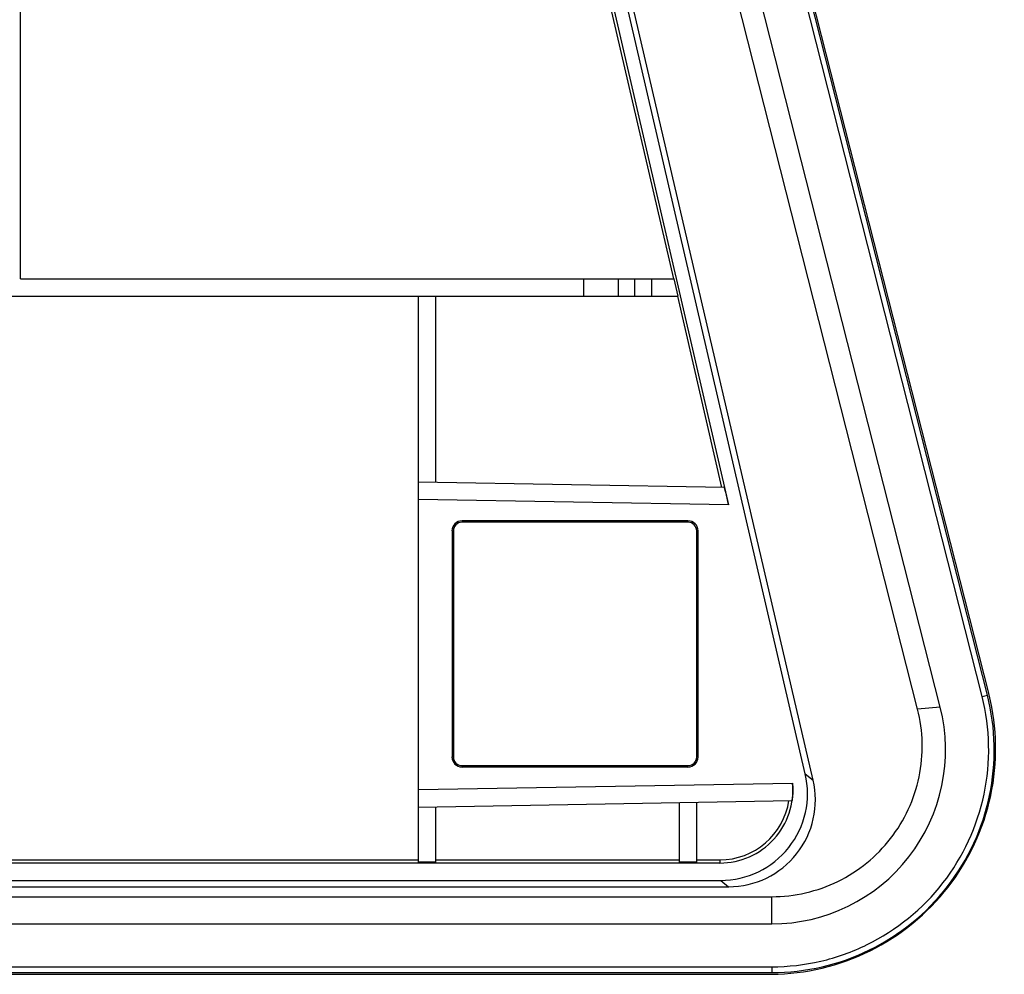
# Model space of a CAD drawing. Units: millimetres. Extents: x 0 to 1189, y 0 to 841.
# Drawn here: x 451 to 468, y 100 to 116 of the extents above; entities that cross this region are included whole.
import ezdxf

# ---------------------------------------------------------------- set-up
doc = ezdxf.new("R2010")
doc.units = ezdxf.units.MM
doc.header["$LTSCALE"] = 65.395
doc.layers.add('7_ALL_FEATURES', color=7, linetype='CONTINUOUS')

msp = doc.modelspace()

# ---------------------------------------------------------------- linework, layer by layer
at = {"layer": '7_ALL_FEATURES', "color": 7, "linetype": 'Continuous'}
for p, q in [((467.807, 104.69), (453.159, 162.336)), ((467.691, 104.635), (453.094, 162.242)), ((467.784, 104.658), (453.148, 162.255)), ((466.579, 104.418), (451.943, 162.016)), ((466.97, 104.451), (452.334, 162.048)), ((464.776, 103.193), (451.106, 161.866)), ((450.848, 161.726), (463.318, 107.941)), ((464.641, 103.301), (451.081, 161.78)), ((451.096, 111.842), (451.096, 118.892)), ((460.733, 118.892), (462.364, 111.842)), ((451.096, 111.842), (462.373, 111.842)), ((460.817, 111.542), (460.819, 111.842)), ((461.415, 111.542), (461.417, 111.842)), ((461.691, 111.842), (461.691, 111.542)), ((461.989, 111.842), (461.989, 111.542)), ((462.373, 111.842), (462.442, 111.542)), ((450.796, 111.542), (462.442, 111.542)), ((457.966, 101.775), (457.966, 111.542)), ((458.266, 108.329), (458.266, 111.542)), ((462.433, 111.542), (463.196, 108.242)), ((463.246, 108.242), (457.966, 108.334)), ((463.318, 107.941), (457.966, 108.034)), ((462.616, 107.666), (458.716, 107.666)), ((458.716, 107.666), (458.716, 107.642)), ((462.616, 107.642), (458.716, 107.642)), ((462.616, 107.666), (462.616, 107.642)), ((458.543, 107.492), (458.566, 107.492)), ((458.543, 107.492), (458.543, 103.592)), ((458.566, 107.492), (458.566, 103.592)), ((462.79, 107.492), (462.766, 107.492)), ((462.766, 103.592), (462.766, 107.492)), ((462.79, 103.592), (462.79, 107.492)), ((467.691, 104.635), (467.784, 104.658)), ((466.97, 104.451), (466.579, 104.418)), ((458.543, 103.592), (458.566, 103.592)), ((462.79, 103.592), (462.766, 103.592)), ((458.716, 103.442), (462.616, 103.442)), ((458.716, 103.419), (458.716, 103.442)), ((458.716, 103.419), (462.616, 103.419)), ((462.616, 103.419), (462.616, 103.442)), ((464.641, 103.301), (464.776, 103.193)), ((457.966, 103.028), (464.42, 103.141)), ((457.966, 102.728), (464.41, 102.841)), ((458.266, 101.775), (458.266, 102.734)), ((462.466, 102.807), (462.466, 101.775)), ((462.766, 101.775), (462.766, 102.812)), ((444.016, 101.817), (457.966, 101.817)), ((458.266, 101.817), (462.466, 101.817)), ((462.766, 101.817), (463.166, 101.817)), ((463.166, 101.817), (463.166, 101.762)), ((463.166, 101.762), (387.852, 101.762)), ((458.266, 101.775), (457.966, 101.775)), ((462.766, 101.775), (462.466, 101.775)), ((387.879, 101.462), (463.18, 101.462)), ((463.18, 101.462), (463.317, 101.353)), ((387.813, 101.353), (463.317, 101.353)), ((387.827, 101.181), (464.062, 101.181)), ((464.062, 100.712), (464.062, 101.181)), ((387.845, 100.712), (464.062, 100.712)), ((387.845, 99.972), (464.062, 99.972)), ((464.062, 99.972), (464.062, 99.872)), ((387.861, 99.872), (464.062, 99.872)), ((387.926, 99.842), (464.026, 99.842))]:
    msp.add_line(p, q, dxfattribs=at)
for centre, radius, start, end in [((458.716, 107.492), 0.174, 90, 180), ((458.716, 107.492), 0.15, 90, 180), ((462.616, 107.492), 0.174, 0, 90), ((462.616, 107.492), 0.15, 0, 90), ((464.104, 103.749), 3.821, 13.8583, 14.2573), ((458.716, 103.592), 0.174, 180, 270), ((458.716, 103.592), 0.15, 180, 270), ((462.616, 103.592), 0.174, 270, 360), ((462.616, 103.592), 0.15, 270, 360), ((463.166, 103.022), 1.26, 270, 5.4049), ((464.026, 103.688), 3.846, 270.0001, 270.5524)]:
    msp.add_arc(centre, radius, start, end, dxfattribs=at)
for centre, major_axis, ratio, start_param, end_param in [((463.316, 107.941), (-0.07, 0.301), 0.008466, -1.572916, -0.001963), ((464.062, 103.712), (3.84, 0), 1, -1.570796, 0.248837), ((464.062, 103.712), (0, 3), 1, -3.141593, -1.321959), ((463.179, 102.963), (1.175, -0.934), 0.999607, -0.899127, 0.899127), ((463.315, 102.855), (-0.755, 1.299), 0.997968, -3.666759, -1.868505), ((463.166, 103.023), (0, 1.206), 1, -3.141593, -1.722423)]:
    msp.add_ellipse(centre, major_axis=major_axis, ratio=ratio, start_param=start_param, end_param=end_param, dxfattribs=at)
for points, knots in [([(464.062, 99.972), (464.345, 99.972), (464.914, 100.037), (465.986, 100.418), (467.122, 101.336), (467.732, 102.663), (467.838, 103.794), (467.761, 104.36), (467.691, 104.635)], [0, 0, 0, 0, 0.125543, 0.251061, 0.500325, 0.749391, 0.874695, 1, 1, 1, 1]), ([(464.063, 99.843), (464.644, 99.848), (465.819, 100.127), (467.212, 101.266), (467.973, 102.895), (467.952, 104.101), (467.813, 104.664)], [0, 0, 0, 0, 0.250286, 0.500381, 0.750241, 1, 1, 1, 1]), ([(464.062, 101.181), (464.453, 101.181), (465.246, 101.363), (466.184, 102.129), (466.694, 103.228), (466.675, 104.04), (466.579, 104.418)], [0, 0, 0, 0, 0.25024, 0.500319, 0.750201, 1, 1, 1, 1]), ([(464.42, 103.141), (464.424, 103.103), (464.426, 103.047), (464.425, 102.976), (464.422, 102.931), (464.418, 102.895), (464.416, 102.866), (464.41, 102.853), (464.412, 102.841), (464.41, 102.841)], [0, 0, 0, 0, 0.381504, 0.553912, 0.705185, 0.829689, 0.922647, 0.980256, 1, 1, 1, 1])]:
    msp.add_open_spline(points, degree=3, knots=knots, dxfattribs=at)

doc.saveas('drawing.dxf')
